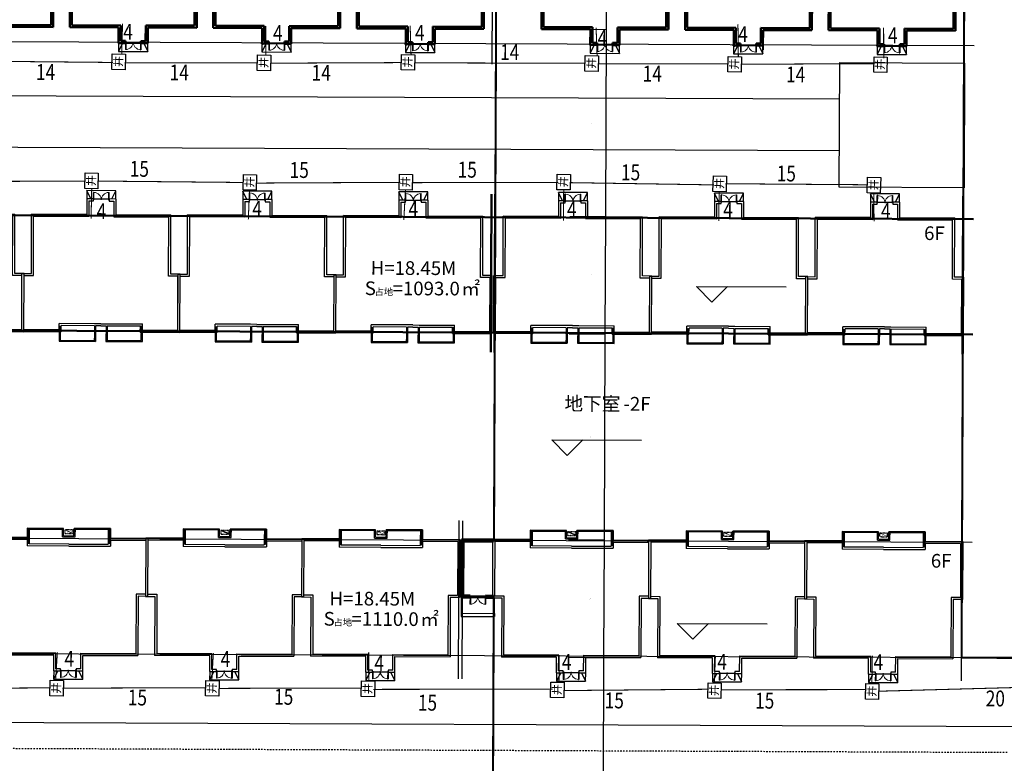
# Model space of a CAD drawing. Extents: x 522023 to 641623, y 3073263 to 3157363.
# Drawn here: x 556455 to 560772, y 3116435 to 3119696 of the extents above; entities that cross this region are included whole.
import ezdxf

# ---------------------------------------------------------------- set-up
doc = ezdxf.new("R2010")
doc.units = 0
doc.header["$LTSCALE"] = 10
doc.header["$PDSIZE"] = 0.2
for name, pattern in [('DASH', [0.35, 0.25, -0.1]), ('DASHDOT', [25.4, 12.7, -6.35, 0, -6.35]), ('DASHED2', [0.375, 0.25, -0.125])]:
    doc.linetypes.add(name, pattern=pattern)
doc.layers.get('0').update_dxf_attribs({"linetype": 'CONTINUOUS'})
doc.layers.get('Defpoints').update_dxf_attribs({"linetype": 'CONTINUOUS'})
for name, color, linetype in [('A-WALL', 255, 'CONTINUOUS'), ('BALCONY', 6, 'CONTINUOUS'), ('DIM_ELEV', 3, 'CONTINUOUS'), ('DOTE', 18, 'CONTINUOUS'), ('RD-中线', 1, 'DASHDOT'), ('Visible_line', 135, 'CONTINUOUS'), ('WINDOW', 4, 'CONTINUOUS'), ('园区道路', 130, 'CONTINUOUS'), ('地下室', 6, 'CONTINUOUS'), ('建筑层数', 13, 'CONTINUOUS'), ('空调设备', 6, 'DASH')]:
    doc.layers.add(name, color=color, linetype=linetype)
doc.layers.add('PUB_DIM', color=3, linetype='CONTINUOUS', lineweight=15)
doc.layers.add('WALL', color=142, linetype='CONTINUOUS', lineweight=50)
doc.styles.add('_TCH_DIM_T3', font='SIMPLEX', dxfattribs={"width": 0.705882, "bigfont": 'GBCBIG'})
doc.styles.add('HZ', font='rs.shx', dxfattribs={"width": 0.8, "bigfont": 'hztxt.shx'})
doc.styles.add('宋体', font='txt', dxfattribs={"width": 0.8})
doc.styles.add('黑体', font='simhei.ttf', dxfattribs={"height": 2.5})
doc.dimstyles.new('_TCH_ARCH_M_M&&1', dxfattribs={"dimtxt": 1.4875, "dimasz": 0.5, "dimexe": 1.25, "dimexo": 1.5, "dimgap": 0.63125, "dimtad": 1, "dimzin": 0, "dimdsep": 46, "dimtxsty": '_TCH_DIM_T3', "dimblk": 'ARCHTICK', "dimcen": 0.09, "dimclrt": 7, "dimazin": 2, "dimtfac": 1, "dimtdec": 0, "dimtix": 1, "dimtmove": 2, "dimatfit": 3, "dimfxl": 0, "dimtolj": 1, "dimtzin": 0, "dimarcsym": 0})

# ---------------------------------------------------------------- blocks, each defined once
blk = doc.blocks.new('WAER')
at = {"layer": 'WINDOW'}
for points in [[(-2070834, 198804), (-2074034, 198804)], [(-2074034, 198504), (-2074034, 198804)], [(-2070834, 198504), (-2070834, 198804)], [(-2070834, 197004), (-2070834, 198504), (-2074034, 198504), (-2074034, 197004)], [(-2070834, 198504), (-2074034, 198504)]]:
    blk.add_lwpolyline(points, dxfattribs=at)
blk = doc.blocks.new('A$C0B4C2F3D')
at = {"layer": '空调设备', "linetype": 'DASH', "ltscale": 0.5}
blk.add_line((0, -800), (350, 0), dxfattribs=at)
blk.add_lwpolyline([(0, -800), (350, -800), (350, 0), (0, 0)], close=True, dxfattribs=at)
at = {"layer": '空调设备', "ltscale": 0.5, "style": 'HZ', "width": 0.8}
blk.add_text('A.    C.', height=200, rotation=90, dxfattribs=at).set_placement((278, -750))
blk = doc.blocks.new('A$C17961CDB')
at = {"layer": 'Visible_line', "elevation": 300}
for points in [[(2840, 800), (40, 800)], [(40, 800), (40, 0)], [(440, 0), (40, 800)], [(2440, 0), (2840, 800)], [(2840, 0), (2840, 800)]]:
    blk.add_lwpolyline(points, dxfattribs=at)
blk = doc.blocks.new('$DorLib2D$00000002')
for p, q in [((-0.5, 0), (-0.5, 0.4875)), ((-0.475, 0.4875), (-0.5, 0.4875)), ((-0.475, 0), (-0.475, 0.4875)), ((0.475, 0), (0.475, 0.4875)), ((0.475, 0.4875), (0.5, 0.4875)), ((0.5, 0), (0.5, 0.4875)), ((-0.5, 0), (-0.475, 0)), ((0.5, 0), (0.475, 0))]:
    blk.add_line(p, q)
at = {"lineweight": 13}
for centre, start, end in [((-0.4875, 0), 0, 88.530716), ((0.4875, 0), 91.469284, 180)]:
    blk.add_arc(centre, 0.4875, start, end, dxfattribs=at)
blk = doc.blocks.new('sdafawe')
at = {"layer": 'A-WALL'}
for p, q in [((-2147242, 534646), (-2147242, 533846)), ((-2147042, 534646), (-2147242, 534646)), ((-2147042, 534646), (-2147042, 533746)), ((-2143842, 533946), (-2143842, 534746)), ((-2143842, 534746), (-2143742, 534746)), ((-2143842, 533946), (-2142642, 533946)), ((-2143742, 534046), (-2143742, 534746)), ((-2143742, 534046), (-2142742, 534046)), ((-2142742, 534046), (-2142742, 534746)), ((-2142742, 534746), (-2142642, 534746)), ((-2142642, 533946), (-2142642, 534746)), ((-2139442, 534746), (-2139442, 533746)), ((-2139242, 534746), (-2139442, 534746)), ((-2139242, 534746), (-2139242, 533846)), ((-2147242, 533846), (-2150842, 533846)), ((-2150842, 533846), (-2150842, 528246)), ((-2147242, 533646), (-2150642, 533646)), ((-2150642, 533646), (-2150642, 528446)), ((-2147242, 533646), (-2147242, 533046)), ((-2143242, 533046), (-2147242, 533046)), ((-2147042, 533746), (-2147042, 533246)), ((-2143242, 533246), (-2147042, 533246)), ((-2143242, 533246), (-2139442, 533246)), ((-2143242, 533046), (-2139242, 533046)), ((-2139442, 533746), (-2139442, 533246)), ((-2139242, 533846), (-2135642, 533846)), ((-2139242, 533646), (-2135842, 533646)), ((-2139242, 533646), (-2139242, 533046)), ((-2135842, 533646), (-2135842, 528446)), ((-2135642, 533846), (-2135642, 528246)), ((-2150842, 528246), (-2149942, 528246)), ((-2150642, 528446), (-2149742, 528446)), ((-2149942, 528246), (-2149942, 522546)), ((-2149742, 528446), (-2149742, 522746)), ((-2135842, 528446), (-2136742, 528446)), ((-2136742, 528446), (-2136742, 522746)), ((-2135642, 528246), (-2136542, 528246)), ((-2136542, 528246), (-2136542, 522546)), ((-2144442, 522746), (-2149742, 522746)), ((-2144442, 521246), (-2144442, 522746)), ((-2142042, 521246), (-2142042, 522746)), ((-2142042, 522746), (-2136742, 522746)), ((-2144642, 522546), (-2149942, 522546)), ((-2144642, 521046), (-2144642, 522546)), ((-2141842, 521046), (-2141842, 522546)), ((-2141842, 522546), (-2136542, 522546)), ((-2144642, 521046), (-2143992, 521046)), ((-2143992, 521246), (-2144442, 521246)), ((-2143992, 521046), (-2143992, 521246)), ((-2142042, 521246), (-2142492, 521246)), ((-2142492, 521246), (-2142492, 521046)), ((-2142492, 521046), (-2141842, 521046))]:
    blk.add_line(p, q, dxfattribs=at)
at = {"layer": 'BALCONY'}
for p, q in [((-2143742, 534746), (-2147242, 534746)), ((-2147242, 534746), (-2147242, 533210)), ((-2143842, 534646), (-2147142, 534646)), ((-2147142, 534646), (-2147142, 533246)), ((-2143842, 534430), (-2143842, 534646)), ((-2143742, 534466), (-2143742, 534746)), ((-2139242, 534746), (-2142742, 534746)), ((-2142742, 534746), (-2142742, 534472)), ((-2139342, 534646), (-2142642, 534646)), ((-2142642, 534646), (-2142642, 534437)), ((-2139342, 533288), (-2139342, 534646)), ((-2139242, 533253), (-2139242, 534746))]:
    blk.add_line(p, q, dxfattribs=at)
at = {"layer": 'WINDOW'}
blk.add_line((-2142492, 521046, 0), (-2143992, 521046, 0), dxfattribs=at)
at = {"layer": 'Visible_line', "rotation": 180}
blk.add_blockref('A$C17961CDB', (-2141802, 521046, -300), dxfattribs=at)
at = {"layer": 'WINDOW', "xscale": 1500, "yscale": 1500, "zscale": 1500, "rotation": 179.9999999999949}
blk.add_blockref('$DorLib2D$00000002', (-2143242, 521146), dxfattribs=at)
at = {"layer": '空调设备', "rotation": 90}
blk.add_blockref('A$C0B4C2F3D', (-2143633, 534270, 0), dxfattribs=at)
blk.add_blockref('A$C0B4C2F3D', (-2143633, 534270, 0), dxfattribs=at)
blk = doc.blocks.new('A$C2B6E7868')
at = {"layer": 'DOTE'}
for p, q in [((62592, 17330), (62592, 2132)), ((62942, 17330), (62942, 2132)), ((110942, 17330), (110942, 2132)), ((111942, 15430), (1592, 15430)), ((111942, 4330), (1592, 4330))]:
    blk.add_line(p, q, dxfattribs=at)
at = {"layer": 'WALL'}
for p, q in [((65942, 15530), (62842, 15530)), ((62842, 15530), (62842, 9930)), ((65942, 15330), (63042, 15330)), ((63042, 15330), (63042, 10130)), ((65942, 15330), (65942, 15530)), ((62842, 9930), (63692, 9930)), ((63692, 10130), (63042, 10130)), ((63692, 9930), (63692, 10130)), ((65942, 10130), (65192, 10130)), ((65192, 10130), (65192, 9930)), ((65192, 9930), (65942, 9930)), ((65942, 9930), (65942, 10130))]:
    blk.add_line(p, q, dxfattribs=at)
at = {"layer": 'WINDOW'}
blk.add_line((63692, 9930), (65192, 9930), dxfattribs=at)
at = {"layer": 'Visible_line'}
for p in [(2168334, -518316), (2183334, -518316), (2198334, -518316), (2216684, -518316, 0), (2231684, -518316, 0), (2246684, -518316, 0)]:
    blk.add_blockref('sdafawe', p, dxfattribs=at)
at = {"layer": 'Visible_line', "rotation": 180}
blk.add_blockref('WAER', (-2007992, 206934, 0), dxfattribs=at)
at = {"layer": 'WINDOW', "xscale": -1500, "yscale": 1500, "zscale": 1500, "rotation": 180}
blk.add_blockref('$DorLib2D$00000002', (64442, 10030), dxfattribs=at)
blk = doc.blocks.new('A$C4C43232E')
at = {"layer": 'A-WALL'}
for p, q in [((7167, 13745), (6517, 13745)), ((6517, 13745), (6517, 12245)), ((6717, 13545), (7167, 13545)), ((6717, 13545), (6717, 12045)), ((7167, 13545), (7167, 13745)), ((9317, 13745), (8667, 13745)), ((8667, 13745), (8667, 13545)), ((8667, 13545), (9117, 13545)), ((9117, 13545), (9117, 12045)), ((9317, 13745), (9317, 12245)), ((6517, 12245), (1217, 12245)), ((1217, 6545), (1217, 12245)), ((6717, 12045), (1417, 12045)), ((1417, 6345), (1417, 12045)), ((9117, 12045), (14417, 12045)), ((9317, 12245), (14617, 12245)), ((14417, 6345), (14417, 12045)), ((14617, 6545), (14617, 12245)), ((317, 6545), (1217, 6545)), ((317, 945), (317, 6545)), ((517, 6345), (1417, 6345)), ((517, 1145), (517, 6345)), ((15317, 6345), (14417, 6345)), ((15517, 6545), (14617, 6545)), ((15317, 1145), (15317, 6345)), ((15517, 945), (15517, 6545)), ((3917, 1145), (517, 1145)), ((3917, 1145), (3917, 1745)), ((7317, 1745), (3917, 1745)), ((4117, 945), (4117, 1545)), ((7317, 1545), (4117, 1545)), ((7917, 1745), (7317, 1745)), ((7317, 1545), (7317, 45)), ((7417, 1545), (7417, 45)), ((7917, 1545), (7417, 1545)), ((7917, 1745), (8517, 1745)), ((7917, 1545), (8417, 1545)), ((8417, 1545), (8417, 45)), ((8517, 1745), (11917, 1745)), ((8517, 1545), (8517, 45)), ((8517, 1545), (11717, 1545)), ((11717, 945), (11717, 1545)), ((11917, 1145), (11917, 1745)), ((11917, 1145), (15317, 1145)), ((4117, 945), (317, 945)), ((7417, 45), (7317, 45)), ((8517, 45), (8417, 45)), ((11717, 945), (15517, 945))]:
    blk.add_line(p, q, dxfattribs=at)
at = {"layer": 'BALCONY'}
for p, q in [((3917, 1538), (3917, 45)), ((4017, 1503), (4017, 145)), ((11817, 145), (11817, 1545)), ((11917, 45), (11917, 1581)), ((3917, 45), (7417, 45)), ((4017, 145), (7317, 145)), ((7317, 145), (7317, 354)), ((7417, 45), (7417, 319)), ((8417, 324), (8417, 45)), ((8417, 45), (11917, 45)), ((8517, 360), (8517, 145)), ((8517, 145), (11817, 145))]:
    blk.add_line(p, q, dxfattribs=at)
at = {"layer": 'WINDOW'}
blk.add_line((7167, 13745), (8667, 13745), dxfattribs=at)
at = {"layer": 'Visible_line'}
blk.add_blockref('A$C17961CDB', (6477, 13745, -300), dxfattribs=at)
at = {"layer": 'WINDOW', "xscale": 1500, "yscale": 1500, "zscale": 1500, "rotation": 359.9999999999947}
blk.add_blockref('$DorLib2D$00000002', (7917, 13645), dxfattribs=at)
blk = doc.blocks.new('ASDFAA')
at = {"layer": 'DOTE', "color": 6, "lineweight": 50}
for p, q in [((771659, 960377, 0), (771659, 975575, 0)), ((772009, 960377, 0), (772009, 975575, 0)), ((817009, 960377, 0), (817009, 975575, 0)), ((818009, 973377, 0), (710659, 973377, 0)), ((818009, 962277, 0), (710659, 962277, 0))]:
    blk.add_line(p, q, dxfattribs=at)
at = {"layer": 'Visible_line', "color": 6, "lineweight": 100}
for p in [(711242, 961232, 0), (726242, 961232, 0), (741242, 961232, 0), (756242, 961232, 0), (771592, 961232, 0), (786592, 961232, 0), (801592, 961232, 0)]:
    blk.add_blockref('A$C4C43232E', p, dxfattribs=at)
blk = doc.blocks.new('A$C06841466')
at = {"layer": 'BALCONY'}
for p, q in [((6900, 12600), (3300, 12600)), ((3300, 12600), (3300, 11120)), ((6899, 12500), (3400, 12500)), ((3400, 12500), (3400, 11120)), ((10700, 12600), (7100, 12600)), ((10600, 12500), (7101, 12500)), ((10600, 11120), (10600, 12500)), ((10700, 11120), (10700, 12600))]:
    blk.add_line(p, q, dxfattribs=at)
at = {"layer": 'Visible_line', "elevation": 0}
for points in [[(5580, 800), (5580, 0)], [(5980, 800), (5580, 0)], [(5580, 0), (8400, 0)], [(8020, 800), (8400, 0)], [(8400, 0), (8400, 800)]]:
    blk.add_lwpolyline(points, dxfattribs=at)
at = {"layer": 'WALL'}
for p, q in [((6900, 11100), (6900, 12700)), ((6900, 12700), (7100, 12700)), ((7100, 11100), (7100, 12700)), ((6900, 11100), (0, 11100)), ((0, 5500), (0, 11100)), ((7000, 10900), (200, 10900)), ((200, 5700), (200, 10900)), ((7000, 10900), (13800, 10900)), ((7100, 11100), (14000, 11100)), ((13800, 5700), (13800, 10900)), ((14000, 5500), (14000, 11100)), ((1100, 5700), (200, 5700)), ((1100, 2500), (1100, 5700)), ((12900, 2500), (12900, 5700)), ((12900, 5700), (13800, 5700)), ((900, 5500), (0, 5500)), ((900, 2300), (900, 5500)), ((13100, 2300), (13100, 5500)), ((13100, 5500), (14000, 5500)), ((5600, 2300), (900, 2300)), ((5800, 2500), (1100, 2500)), ((5600, 800), (5600, 2300)), ((5800, 1000), (5800, 2500)), ((8200, 2500), (12900, 2500)), ((8200, 1000), (8200, 2500)), ((8400, 2300), (13100, 2300)), ((8400, 800), (8400, 2300)), ((6250, 1000), (5800, 1000)), ((6250, 800), (6250, 1000)), ((8200, 1000), (7750, 1000)), ((7750, 1000), (7750, 800)), ((5580, 880), (5700, 880)), ((5580, 880), (5580, 780)), ((5580, 780), (5700, 780)), ((5600, 800), (6250, 800)), ((5700, 880), (5700, 780)), ((7750, 800), (8400, 800))]:
    blk.add_line(p, q, dxfattribs=at)
at = {"layer": 'WINDOW'}
blk.add_line((6250, 800, 300), (7750, 800, 300), dxfattribs=at)
at = {"layer": 'WINDOW', "xscale": -1500, "yscale": 1500, "zscale": 1500, "rotation": 179.9999999999999}
blk.add_blockref('$DorLib2D$00000002', (7000, 900), dxfattribs=at)
blk = doc.blocks.new('WARW2')
at = {"layer": 'DOTE'}
for p, q in [((772814, 1002427), (772814, 988077)), ((773164, 1002427), (773164, 988077)), ((818164, 1002427), (818164, 988077)), ((716614, 990077), (819164, 990077))]:
    blk.add_line(p, q, dxfattribs=at)
at = {"layer": 'Visible_line', "elevation": 0}
blk.add_lwpolyline([(798884, 991697), (798884, 989580)], dxfattribs=at)
at = {"layer": 'Visible_line'}
for p in [(717514, 989177), (731314, 989177), (745114, 989177), (758914, 989177), (776664, 989177), (790464, 989177), (804264, 989177)]:
    blk.add_blockref('A$C06841466', p, dxfattribs=at)
blk = doc.blocks.new('_ArchTick')
at = {"color": 0, "linetype": 'ByBlock', "const_width": 0.4}
blk.add_lwpolyline([(-0.5, -0.5), (0.5, 0.5)], dxfattribs=at)
blk = doc.blocks.new('*D1088')
at = {"layer": 'Defpoints', "color": 0, "linetype": 'Continuous', "lineweight": -3}
for p in [(558857.5, 3116900.1), (559016.9, 3116899.4), (558854.2, 3116079.3)]:
    blk.add_point(p, dxfattribs=at)
at = {"layer": 'PUB_DIM', "color": 0, "linetype": 'Continuous', "lineweight": -2}
for p, q in [((558859, 3116900.1), (559018.1, 3116899.4)), ((559013.6, 3116078.7), (559016.9, 3116899.4)), ((558855.7, 3116079.3), (559014.8, 3116078.6))]:
    blk.add_line(p, q, dxfattribs=at)
at = {"layer": 'PUB_DIM', "color": 0, "linetype": 'Continuous', "lineweight": -2, "xscale": 0.5, "yscale": 0.5, "zscale": 0.5}
for p, rotation in [((559016.9, 3116899.4), 89.77019859416166), ((559013.6, 3116078.7), 269.7701985941616)]:
    blk.add_blockref('_ArchTick', p, dxfattribs=dict(at, rotation=rotation))
at = {"layer": 'PUB_DIM', "color": 7, "linetype": 'Continuous', "lineweight": -2, "insert": (558952.5, 3116489.3), "char_height": 1.49, "attachment_point": 5, "rotation": 63.3842, "style": '_TCH_DIM_T3'}
blk.add_mtext('\\A1;820.80', dxfattribs=at)
blk = doc.blocks.new('*D1089')
at = {"layer": 'Defpoints', "color": 0, "linetype": 'Continuous', "lineweight": -3}
for p in [(558859.6, 3117415.4), (559019, 3117414.7), (558857.5, 3116900.1)]:
    blk.add_point(p, dxfattribs=at)
at = {"layer": 'PUB_DIM', "color": 0, "linetype": 'Continuous', "lineweight": -2}
for p, q in [((558861.1, 3117415.4), (559020.2, 3117414.7)), ((559016.9, 3116899.4), (559019, 3117414.7)), ((558859, 3116900.1), (559018.1, 3116899.4))]:
    blk.add_line(p, q, dxfattribs=at)
at = {"layer": 'PUB_DIM', "color": 0, "linetype": 'Continuous', "lineweight": -2, "xscale": 0.5, "yscale": 0.5, "zscale": 0.5}
for p, rotation in [((559019, 3117414.7), 89.77019859291991), ((559016.9, 3116899.4), 269.7701985929199)]:
    blk.add_blockref('_ArchTick', p, dxfattribs=dict(at, rotation=rotation))
at = {"layer": 'PUB_DIM', "color": 7, "linetype": 'Continuous', "lineweight": -2, "insert": (558955.2, 3117157.3), "char_height": 1.49, "attachment_point": 5, "rotation": 63.3842, "style": '_TCH_DIM_T3'}
blk.add_mtext('\\A1;515.28', dxfattribs=at)
blk = doc.blocks.new('*D1090')
at = {"layer": 'Defpoints', "color": 0, "linetype": 'Continuous', "lineweight": -3}
for p in [(558863.2, 3118318.2), (559022.6, 3118317.6), (558859.6, 3117415.4)]:
    blk.add_point(p, dxfattribs=at)
at = {"layer": 'PUB_DIM', "color": 0, "linetype": 'Continuous', "lineweight": -2}
for p, q in [((558864.7, 3118318.2), (559023.8, 3118317.6)), ((559019, 3117414.7), (559022.6, 3118317.6)), ((558861.1, 3117415.4), (559020.2, 3117414.7))]:
    blk.add_line(p, q, dxfattribs=at)
at = {"layer": 'PUB_DIM', "color": 0, "linetype": 'Continuous', "lineweight": -2, "xscale": 0.5, "yscale": 0.5, "zscale": 0.5}
for p, rotation in [((559022.6, 3118317.6), 89.77019859286179), ((559019, 3117414.7), 269.7701985928618)]:
    blk.add_blockref('_ArchTick', p, dxfattribs=dict(at, rotation=rotation))
at = {"layer": 'PUB_DIM', "color": 7, "linetype": 'Continuous', "lineweight": -2, "insert": (558958.1, 3117866.4), "char_height": 1.49, "attachment_point": 5, "rotation": 63.3842, "style": '_TCH_DIM_T3'}
blk.add_mtext('\\A1;902.88', dxfattribs=at)
blk = doc.blocks.new('*D1091')
at = {"layer": 'Defpoints', "color": 0, "linetype": 'Continuous', "lineweight": -3}
for p in [(558865.3, 3118833.5), (559024.6, 3118832.9), (558863.2, 3118318.2)]:
    blk.add_point(p, dxfattribs=at)
at = {"layer": 'PUB_DIM', "color": 0, "linetype": 'Continuous', "lineweight": -2}
for p, q in [((558866.8, 3118833.5), (559025.9, 3118832.9)), ((559022.6, 3118317.6), (559024.6, 3118832.9)), ((558864.7, 3118318.2), (559023.8, 3118317.6))]:
    blk.add_line(p, q, dxfattribs=at)
at = {"layer": 'PUB_DIM', "color": 0, "linetype": 'Continuous', "lineweight": -2, "xscale": 0.5, "yscale": 0.5, "zscale": 0.5}
for p, rotation in [((559024.6, 3118832.9), 89.7701985924614), ((559022.6, 3118317.6), 269.7701985924614)]:
    blk.add_blockref('_ArchTick', p, dxfattribs=dict(at, rotation=rotation))
at = {"layer": 'PUB_DIM', "color": 7, "linetype": 'Continuous', "lineweight": -2, "insert": (558960.9, 3118575.5), "char_height": 1.49, "attachment_point": 5, "rotation": 63.3842, "style": '_TCH_DIM_T3'}
blk.add_mtext('\\A1;515.28', dxfattribs=at)
blk = doc.blocks.new('*D1092')
at = {"layer": 'Defpoints', "color": 0, "linetype": 'Continuous', "lineweight": -3}
for p in [(558868.6, 3119654.3), (559027.9, 3119653.7), (558865.3, 3118833.5)]:
    blk.add_point(p, dxfattribs=at)
at = {"layer": 'PUB_DIM', "color": 0, "linetype": 'Continuous', "lineweight": -2}
for p, q in [((558870.1, 3119654.3), (559029.2, 3119653.7)), ((559024.6, 3118832.9), (559027.9, 3119653.7)), ((558866.8, 3118833.5), (559025.9, 3118832.9))]:
    blk.add_line(p, q, dxfattribs=at)
at = {"layer": 'PUB_DIM', "color": 0, "linetype": 'Continuous', "lineweight": -2, "xscale": 0.5, "yscale": 0.5, "zscale": 0.5}
for p, rotation in [((559027.9, 3119653.7), 89.77019859419639), ((559024.6, 3118832.9), 269.7701985941964)]:
    blk.add_blockref('_ArchTick', p, dxfattribs=dict(at, rotation=rotation))
at = {"layer": 'PUB_DIM', "color": 7, "linetype": 'Continuous', "lineweight": -2, "insert": (558963.6, 3119243.5), "char_height": 1.49, "attachment_point": 5, "rotation": 63.3842, "style": '_TCH_DIM_T3'}
blk.add_mtext('\\A1;820.80', dxfattribs=at)
blk = doc.blocks.new('*D1093')
at = {"layer": 'Defpoints', "color": 0, "linetype": 'Continuous', "lineweight": -3}
for p in [(558870.2, 3120055.6), (559029.5, 3120054.9), (558868.6, 3119654.3)]:
    blk.add_point(p, dxfattribs=at)
at = {"layer": 'PUB_DIM', "color": 0, "linetype": 'Continuous', "lineweight": -2}
for p, q in [((558871.7, 3120055.6), (559030.8, 3120054.9)), ((559027.9, 3119653.7), (559029.5, 3120054.9)), ((558870.1, 3119654.3), (559029.2, 3119653.7))]:
    blk.add_line(p, q, dxfattribs=at)
at = {"layer": 'PUB_DIM', "color": 0, "linetype": 'Continuous', "lineweight": -2, "xscale": 0.5, "yscale": 0.5, "zscale": 0.5}
for p, rotation in [((559029.5, 3120054.9), 89.7701985921782), ((559027.9, 3119653.7), 269.7701985921782)]:
    blk.add_blockref('_ArchTick', p, dxfattribs=dict(at, rotation=rotation))
at = {"layer": 'PUB_DIM', "color": 7, "linetype": 'Continuous', "lineweight": -2, "insert": (558966, 3119854.6), "char_height": 1.49, "attachment_point": 5, "rotation": 63.3842, "style": '_TCH_DIM_T3'}
blk.add_mtext('\\A1;401.28', dxfattribs=at)
blk = doc.blocks.new('井')
at = {"linetype": 'Continuous'}
blk.add_lwpolyline([(511881.906, 3072348.098), (511883.401, 3072348.098), (511883.401, 3072346.828), (511881.906, 3072346.828)], close=True, dxfattribs=at)
at = {"layer": '建筑层数', "linetype": 'Continuous', "style": '黑体'}
blk.add_text('井', height=0.789, rotation=359.94706, dxfattribs=at).set_placement((511882.142, 3072347.108))

msp = doc.modelspace()

# ---------------------------------------------------------------- linework, layer by layer
at = {"color": 6, "linetype": 'Continuous', "const_width": 4.56, "flags": 128}
for points in [[(556902.46338, 3119545.35675), (556906.0939, 3119678.3544)], [(557534.37151, 3119539.45813), (557533.56041, 3119668.65543)], [(558170.96889, 3119543.40684), (558167.1203, 3119669.7238)], [(558986.75951, 3119535.18202), (558982.35662, 3119660.8089)], [(559605.94179, 3119534.63023), (559604.13833, 3119676.61573)], [(560243.31278, 3119526.41244), (560242.8893, 3119661.43103)], [(556771.00534, 3118955.42881), (556768.21284, 3118824.30341)], [(557462.79666, 3118951.3366), (557457.6635, 3118820.78602)], [(558146.54944, 3118951.10468), (558139.39484, 3118818.13645)], [(558840.28517, 3118950.65151), (558839.66697, 3118814.64057)], [(559521.56258, 3118944.59163), (559520.40787, 3118813.48471)], [(560199.80935, 3118937.34224), (560200.88528, 3118811.39508)], [(556612.61993, 3116798.02099), (556620.41101, 3116922.57251)], [(557985.36404, 3116794.85949), (557985.15471, 3116921.78156)], [(557297.49318, 3116796.56198), (557304.31815, 3116919.52439)], [(558819.46179, 3116789.26631), (558820.87241, 3116909.71588)], [(559500.95223, 3116785.22137), (559505.37802, 3116907.09099)], [(560191.34651, 3116781.98624), (560193.35022, 3116906.90049)]]:
    msp.add_lwpolyline(points, dxfattribs=at)
at = {"color": 7, "linetype": 'Continuous', "const_width": 4.56, "flags": 128}
for points in [[(556291.23038, 3119514.34144), (556863.90768, 3119508.70024)], [(556917.59779, 3119507.56961), (557499.70235, 3119506.5065)], [(557554.09678, 3119505.52068), (558130.94511, 3119508.04337)], [(558185.27937, 3119506.93597), (558936.10749, 3119505.25236)], [(558989.54478, 3119502.45118), (559564.05007, 3119502.46157)], [(559615.57557, 3119500.80857), (560203.02225, 3119503.40813)], [(556123.26836, 3118986.05812), (556744.43208, 3118988.73058)], [(556795.97728, 3118988.58544), (557436.66187, 3118982.35253)], [(557491.22721, 3118979.78526), (558123.44477, 3118982.93811)], [(558175.01765, 3118981.55673), (558816.29191, 3118982.81635)], [(558865.85872, 3118981.69442), (559499.06437, 3118971.84176)], [(559549.11098, 3118976.87495), (560174.58343, 3118972.3872)], [(555968.58433, 3116763.12018), (556590.70371, 3116766.11932)], [(556642.84856, 3116764.74794), (557273.55692, 3116766.86856)], [(557328.086, 3116763.92437), (557956.30994, 3116765.06331)], [(558006.14091, 3116759.57544), (558792.28626, 3116760.4075)], [(558839.07854, 3116754.28376), (559475.88302, 3116760.05667)], [(559527.7867, 3116757.87989), (560164.66712, 3116758.48962)], [(560218.92682, 3116751.37309), (561067.92736, 3116774.32673)]]:
    msp.add_lwpolyline(points, dxfattribs=at)
at = {"layer": 'DIM_ELEV', "linetype": 'Continuous'}
for p, q in [((559490.16193, 3118457.70364), (559422.03679, 3118526.3774)), ((559422.03679, 3118526.3774), (559815.56163, 3118524.7992)), ((559490.16193, 3118457.70364), (559558.83569, 3118525.82878)), ((558856.02576, 3117785.75598), (558787.90062, 3117854.42974)), ((558787.90062, 3117854.42974), (559181.42546, 3117852.85154)), ((558856.02576, 3117785.75598), (558924.69952, 3117853.88112)), ((559406.31404, 3116980.03722), (559338.1889, 3117048.71098)), ((559338.1889, 3117048.71098), (559731.71374, 3117047.13278)), ((559406.31404, 3116980.03722), (559474.9878, 3117048.16236))]:
    msp.add_line(p, q, dxfattribs=at)
at = {"layer": 'RD-中线', "ltscale": 0.05, "flags": 128}
msp.add_lwpolyline([(560784.30325, 3116482.07981), (555192.69556, 3116504.5045)], dxfattribs=at)
at = {"layer": '园区道路', "flags": 128}
for points in [[(563377.4948, 3120368.68735), (556146.92898, 3120397.68496, 0.3744977531), (555874.96566, 3120162.66861), (555827.90969, 3119832.30605, 0.4550769511), (556232.56295, 3119364.03718), (560050.23354, 3119348.72671)], [(560049.31917, 3119120.72854), (556086.55046, 3119136.62091, 0.3744977532), (555678.60548, 3118784.09639), (555512.93356, 3117620.97507)], [(560875.9597, 3116595.71314), (555841.12626, 3116615.90494, -0.455076951), (555436.473, 3117084.17381), (555512.93356, 3117620.97507)]]:
    msp.add_lwpolyline(points, format="xyb", dxfattribs=at)
msp.add_lwpolyline([(560048.67912, 3118961.12983), (560050.8736, 3119508.32543), (560598.0692, 3119506.13094), (560595.87472, 3118958.93534)], close=True, dxfattribs=at)
at = {"layer": '地下室', "linetype": 'DASHED2', "const_width": 9.12, "flags": 128}
msp.add_lwpolyline([(557839.29423, 3124130.45658), (559512.80077, 3124123.74512), (559511.47494, 3123793.14778), (562744.48894, 3123780.18203), (562733.06847, 3120932.48493), (560600.89399, 3120956.99597), (560584.61822, 3116898.62861), (560967.65478, 3116897.09247), (560956.7738, 3114183.91429), (558384.95448, 3114194.22837), (558385.942, 3114440.46639), (558522.7409, 3114439.91777), (558527.27617, 3115570.78867), (558390.47727, 3115571.3373), (558391.46478, 3115817.57532), (558528.26368, 3115817.02669), (558533.67675, 3117166.77584), (558396.87785, 3117167.32446), (558397.86536, 3117413.56248), (558534.66426, 3117413.01386), (558545.25265, 3120053.23263), (558709.41154, 3120052.57428), (558710.45392, 3120312.49219), (558713.00501, 3120948.60708), (557826.54793, 3120952.16214)], close=True, dxfattribs=at)

# ---------------------------------------------------------------- block references
at = {"xscale": 0.0456, "yscale": 0.0456, "zscale": 0.0456, "rotation": 359.7701985928051}
for name, p in [('WARW2', (523104.83349, 3074586.05355, -108756)), ('ASDFAA', (523157.50154, 3074585.84231, -108756)), ('A$C2B6E7868', (555523.3906, 3116720.56656, -108756))]:
    msp.add_blockref(name, p, dxfattribs=at)
at = {"linetype": 'Continuous', "xscale": 45.59999999999999, "yscale": 45.59999999999999, "zscale": 45.59999999999999, "rotation": 88.72973553253775}
for p in [(140104050.58225, -23322383.98737), (140104687.83636, -23322388.64899), (140105318.762, -23322386.46129), (140106124.60753, -23322391.55516), (140106750.94244, -23322395.33101), (140107390.50117, -23322396.74058), (140103931.80354, -23322906.34751), (140104625.98229, -23322912.81228), (140105309.56784, -23322911.70732), (140106001.79997, -23322911.51944), (140106685.99884, -23322919.29147), (140107361.74606, -23322924.97698), (140103778.85282, -23325131.17833), (140104461.21293, -23325131.54129), (140105143.76789, -23325133.99317), (140105973.77622, -23325138.61487), (140106662.8631, -23325141.79308), (140107354.05551, -23325145.18106)]:
    msp.add_blockref('井', p, dxfattribs=at)

# ---------------------------------------------------------------- texts
at = {"color": 1, "linetype": 'Continuous', "style": '宋体', "width": 0.8}
for s, height, p in [('4', 69.46693, (556908.88171, 3119608.22063)), ('4', 69.46693, (557565.84208, 3119603.0872)), ('4', 69.46693, (558188.25953, 3119604.23503)), ('4', 69.46693, (558988.70153, 3119581.16639)), ('4', 69.46693, (559605.14057, 3119598.25663)), ('4', 69.46693, (560262.10095, 3119593.1232)), ('14', 69.466926, (558561.43932, 3119519.1874)), ('14', 69.466926, (556526.45936, 3119432.15945)), ('14', 69.466926, (557112.56889, 3119430.01439)), ('14', 69.466926, (557734.80617, 3119428.71844)), ('14', 69.466926, (559186.32153, 3119424.8874)), ('14', 69.466926, (559814.95655, 3119421.27129)), ('15', 69.466926, (556937.61131, 3119007.70351)), ('15', 69.466926, (557638.51363, 3119002.57883)), ('15', 69.466926, (558375.196, 3119003.86445)), ('15', 69.466926, (559091.37945, 3118992.30882)), ('15', 69.466926, (559774.04892, 3118987.45539)), ('4', 69.46693, (556792.56388, 3118821.85896)), ('4', 69.46693, (557474.82734, 3118832.45695)), ('4', 69.46693, (558159.68692, 3118831.30911)), ('4', 69.46693, (558854.55059, 3118829.30689)), ('4', 69.46693, (559539.41017, 3118828.15906)), ('4', 69.46693, (560231.12379, 3118823.00679)), ('4', 69.46693, (556651.33453, 3116859.08572)), ('4', 69.46693, (557336.19411, 3116857.93789)), ('4', 69.46693, (558010.32453, 3116840.64981)), ('4', 69.46693, (558832.13659, 3116844.76938)), ('4', 69.46693, (559513.5492, 3116845.68018)), ('4', 69.46693, (560198.40878, 3116844.53234)), ('15', 69.466926, (556929.13436, 3116689.23362)), ('15', 69.466926, (557570.54294, 3116692.41085)), ('20', 69.466926, (560690.40111, 3116685.11722)), ('15', 69.466926, (558200.74819, 3116666.60466)), ('15', 69.466926, (559019.69555, 3116676.56307)), ('15', 69.466926, (559679.25255, 3116675.40967))]:
    msp.add_text(s, height=height, rotation=359.67927344, dxfattribs=at).set_placement(p)
at = {"layer": '建筑层数', "linetype": 'Continuous', "style": '黑体'}
for s, height, p in [('6F', 59.934177, (560420.2115, 3118730.05742, -217512)), ('H=18.45M', 59.934177, (557993.71465, 3118577.71111, -217512)), ('S', 59.93418, (557967.99687, 3118488.67116, -217512)), ('占地', 29.967089, (558011.09526, 3118488.49832, -217512)), ('=1093.0', 59.934177, (558089.8845, 3118488.18234, -217512)), ('㎡', 59.93418, (558391.57321, 3118486.97244, -217512)), ('地下室', 59.934177, (558843.49121, 3117983.08654, -217512)), ('-2F', 59.934177, (559102.08153, 3117982.04948, -217512)), ('6F', 59.934177, (560449.72343, 3117293.44563, -217512)), ('H=18.45M', 59.934177, (557813.49252, 3117128.18589, -217512)), ('S', 59.93418, (557787.77474, 3117039.14594, -217512)), ('=1110.0', 59.934177, (557909.66236, 3117038.65712, -217512)), ('㎡', 59.93418, (558211.35108, 3117037.44722, -217512)), ('占地', 29.967089, (557830.87312, 3117038.9731, -217512))]:
    msp.add_text(s, height=height, rotation=359.77022108, dxfattribs=at).set_placement(p)

# ---------------------------------------------------------------- dimensions: what is measured, and where the dimension line sits
at = {"layer": 'PUB_DIM', "linetype": 'Continuous'}
for base, p1, p2, picture, middle in [((559029.54174, 3120054.94204), (558868.56584, 3119654.30446), (558870.17528, 3120055.58123), '*D1093', (558966.03752, 3119854.55513)), ((559027.9323, 3119653.66527), (558865.27379, 3118833.51106), (558868.56584, 3119654.30446), '*D1092', (558963.58678, 3119243.52005)), ((559024.64025, 3118832.87187), (558863.20711, 3118318.23521), (558865.27379, 3118833.51106), '*D1091', (558960.90742, 3118575.48542)), ((559022.57357, 3118317.59602), (558859.58586, 3117415.36247), (558863.20711, 3118318.23521), '*D1090', (558958.06345, 3117866.41112)), ((559018.95232, 3117414.72328), (558857.51919, 3116900.08661), (558859.58586, 3117415.36247), '*D1089', (558955.21949, 3117157.33683)), ((559016.88565, 3116899.44742), (558854.22714, 3116079.29321), (558857.51919, 3116900.08661), '*D1088', (558952.54013, 3116489.3022))]:
    dim = msp.add_linear_dim(base=base, p1=p1, p2=p2, angle=89.77019859, dimstyle='_TCH_ARCH_M_M&&1', override={"dimgap": 0}, dxfattribs=at)
    dim.commit()
    dim.dimension.update_dxf_attribs({"geometry": picture, "text_midpoint": middle, "dimtype": 161, "text_rotation": 63.38416735})

doc.saveas('drawing.dxf')
